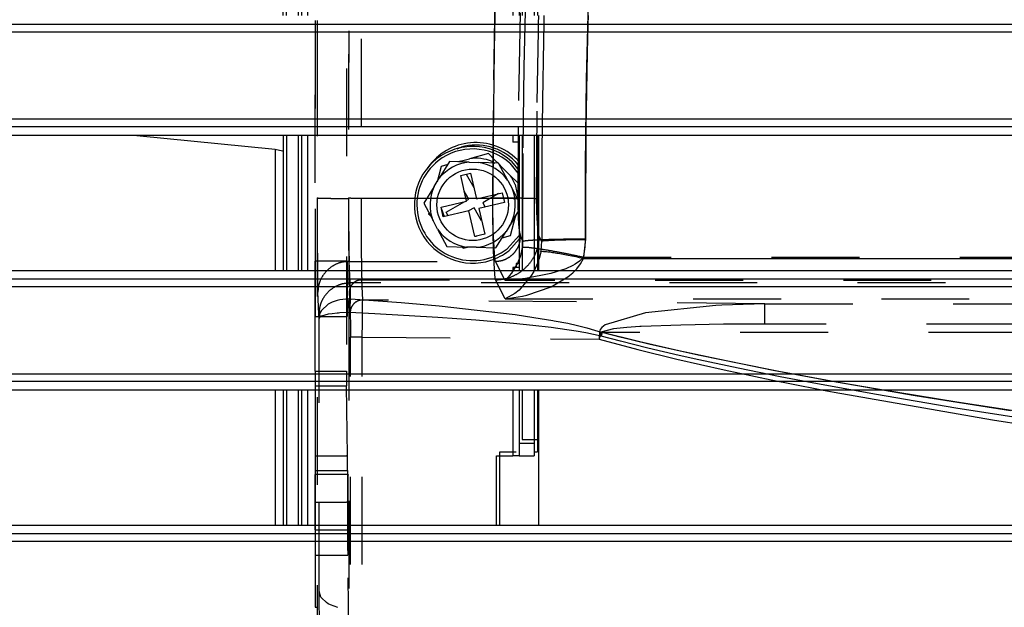
# Model space of a CAD drawing. Units: inches. Extents: x -181 to 239, y 1150 to 1447.
# Drawn here: x 68 to 84, y 1196 to 1205 of the extents above; entities that cross this region are included whole.
import ezdxf

# ---------------------------------------------------------------- set-up
doc = ezdxf.new("R2010")
doc.units = ezdxf.units.IN
doc.linetypes.add('DASHED', pattern=[15, 7, -8])

# ---------------------------------------------------------------- blocks, each defined once
blk = doc.blocks.new('282070A_VASCHETTA_LATERALE_RACCOLTA_CONDENSA_1', base_point=(363.727, 5965.668))
at = {"color": 160, "linetype": 'DASHED'}
for p, q in [((363.727, 6056.693), (363.727, 5979.947)), ((363.875, 6056.693), (363.875, 5979.947)), ((363.727, 5998.762), (363.727, 6037.878)), ((366.226, 6037.878), (366.226, 5998.762)), ((380.377, 6022.996), (380.597, 6031.959)), ((378.102, 6030.132), (377.986, 6024.357)), ((377.954, 6021.982), (378.084, 6028.946)), ((385.358, 6022.023), (385.511, 6028.211)), ((380.051, 6027.32), (379.906, 6018.239)), ((381.527, 6026.445), (381.542, 6027.085)), ((381.958, 6027.085), (381.941, 6026.381)), ((385.468, 6027.085), (385.45, 6026.381)), ((381.421, 6020.175), (381.514, 6025.868)), ((381.514, 6025.868), (381.525, 6026.381)), ((381.525, 6026.381), (381.527, 6026.445)), ((381.941, 6026.381), (381.911, 6025.089)), ((385.45, 6026.381), (385.394, 6024.113)), ((381.911, 6025.089), (381.83, 6020.341)), ((377.986, 6024.357), (377.902, 6017.287)), ((385.394, 6024.113), (385.313, 6019.558)), ((380.296, 6016.541), (380.377, 6022.996)), ((377.881, 6012.518), (377.954, 6021.982)), ((385.27, 6015.186), (385.358, 6022.023)), ((381.368, 6012.482), (381.421, 6020.175)), ((381.83, 6020.341), (381.807, 6018.25)), ((385.313, 6019.558), (385.298, 6018.25)), ((379.906, 6018.239), (379.874, 6012.482)), ((381.807, 6018.25), (381.8, 6017.546)), ((385.298, 6018.25), (385.29, 6017.546)), ((377.902, 6017.287), (377.881, 6012.546)), ((380.28, 6009.092), (380.296, 6016.541)), ((385.261, 6009.278), (385.27, 6015.186)), ((377.881, 6012.518), (366.382, 6012.518)), ((367.381, 6012.546), (377.881, 6012.546)), ((377.89, 6010.837), (377.881, 6012.546)), ((377.89, 6011.205), (377.881, 6012.518)), ((379.874, 6012.482), (379.882, 6011.693)), ((381.376, 6011.69), (381.368, 6012.482)), ((377.896, 6010.775), (377.89, 6011.205)), ((379.882, 6011.693), (379.889, 6011.436)), ((379.889, 6011.436), (379.908, 6010.955)), ((379.908, 6010.955), (379.966, 6010.141)), ((381.383, 6011.435), (381.376, 6011.69)), ((381.402, 6010.951), (381.383, 6011.435)), ((381.429, 6010.513), (381.402, 6010.951)), ((377.901, 6009.94), (377.89, 6010.837)), ((377.915, 6009.976), (377.896, 6010.775)), ((381.461, 6010.137), (381.429, 6010.513)), ((377.941, 6008.294), (377.901, 6009.94)), ((377.974, 6008.619), (377.915, 6009.976)), ((379.966, 6010.141), (380.004, 6009.834)), ((380.004, 6009.834), (380.025, 6009.712)), ((380.025, 6009.712), (380.091, 6009.473)), ((380.091, 6009.473), (380.28, 6009.092)), ((381.499, 6009.833), (381.461, 6010.137)), ((381.519, 6009.71), (381.499, 6009.833)), ((381.527, 6009.683), (381.519, 6009.71)), ((378.012, 6008.104), (377.974, 6008.619)), ((380.107, 6007.978), (380.253, 6008.598)), ((381.527, 6008.963), (381.509, 6008.807)), ((385.261, 6009.278), (385.094, 6007.827)), ((377.974, 6007.477), (377.941, 6008.294)), ((378.032, 6007.903), (378.012, 6008.104)), ((378.044, 6007.808), (378.032, 6007.903)), ((378.098, 6007.504), (378.044, 6007.808)), ((379.938, 6007.519), (380.107, 6007.978)), ((385.094, 6007.827), (384.793, 6007.526)), ((385.094, 6007.827), (427.821, 6007.827)), ((363.727, 6007.52), (363.727, 6003.12)), ((363.727, 6004.478), (363.727, 6007.52)), ((366.278, 6007.52), (363.727, 6007.52)), ((366.271, 6007.353), (366.26, 6006.162)), ((366.278, 6007.52), (366.271, 6007.353)), ((366.286, 6007.353), (366.278, 6007.52)), ((366.292, 6006.876), (366.286, 6007.353)), ((366.436, 6007.504), (378.098, 6007.504)), ((366.521, 6005.785), (366.436, 6007.504)), ((378.012, 6006.806), (377.974, 6007.477)), ((378.852, 6005.984), (378.098, 6007.504)), ((379.399, 6006.564), (379.864, 6007.353)), ((379.864, 6007.353), (379.938, 6007.519)), ((381.463, 6007.41), (381.144, 6006.707)), ((381.527, 6007.599), (381.463, 6007.41)), ((384.254, 6007.18), (383.692, 6006.92)), ((384.444, 6007.287), (384.254, 6007.18)), ((384.793, 6007.526), (384.444, 6007.287)), ((366.296, 6004.478), (366.292, 6006.876)), ((378.032, 6006.546), (378.012, 6006.806)), ((378.044, 6006.423), (378.032, 6006.546)), ((378.098, 6006.026), (378.044, 6006.423)), ((378.852, 6005.984), (379.219, 6006.339)), ((379.219, 6006.339), (379.399, 6006.564)), ((380.912, 6006.315), (379.967, 6005.207)), ((382.502, 6006.531), (380.485, 6006.137)), ((381.144, 6006.707), (380.912, 6006.315)), ((383.692, 6006.92), (382.502, 6006.531)), ((382.517, 6005.47), (383.866, 6006.274)), ((383.866, 6006.274), (384.256, 6006.601)), ((384.256, 6006.601), (384.435, 6006.785)), ((366.26, 6006.162), (366.259, 6005.32)), ((428.953, 6005.785), (366.521, 6005.785)), ((367.514, 6004.423), (367.435, 6006.026)), ((367.435, 6006.026), (378.098, 6006.026)), ((378.852, 6004.507), (378.098, 6006.026)), ((380.236, 6006.105), (378.852, 6005.984)), ((427.822, 6005.984), (378.852, 6005.984)), ((380.485, 6006.137), (380.236, 6006.105)), ((380.581, 6004.798), (382.517, 6005.47)), ((364.021, 6003.323), (363.936, 6005.042)), ((366.259, 6005.32), (366.265, 6003.764)), ((366.435, 6005.042), (366.514, 6003.438)), ((379.642, 6004.947), (378.852, 6004.507)), ((378.852, 6004.507), (380.238, 6004.719)), ((379.967, 6005.207), (379.642, 6004.947)), ((380.238, 6004.719), (380.581, 6004.798)), ((363.727, 6003.12), (363.727, 6004.478)), ((364.769, 6004.101), (364.225, 6003.595)), ((365.063, 6004.25), (364.769, 6004.101)), ((365.476, 6004.392), (365.063, 6004.25)), ((365.579, 6004.418), (365.476, 6004.392)), ((365.693, 6004.444), (365.579, 6004.418)), ((366.394, 6004.523), (365.693, 6004.444)), ((366.286, 6003.288), (366.296, 6004.478)), ((366.532, 6004.523), (370.576, 6004.216)), ((367.493, 6003.589), (367.505, 6004.188)), ((367.505, 6004.188), (367.506, 6004.24)), ((367.506, 6004.24), (367.514, 6004.423)), ((399.561, 6004.127), (367.514, 6004.423)), ((370.576, 6004.216), (373.605, 6003.947)), ((373.605, 6003.947), (379.649, 6003.262)), ((378.852, 6004.507), (427.821, 6004.507)), ((395.655, 6003.982), (390.041, 6003.397)), ((396.138, 6004.009), (395.655, 6003.982)), ((399.561, 6004.127), (396.138, 6004.009)), ((399.561, 6004.127), (429.975, 6004.127)), ((363.727, 6003.12), (366.278, 6003.12)), ((364.076, 6003.269), (364.03, 6002.944)), ((364.131, 6003.422), (364.076, 6003.269)), ((364.132, 6003.085), (364.077, 6003.04)), ((364.208, 6003.569), (364.131, 6003.422)), ((364.21, 6003.129), (364.132, 6003.085)), ((364.225, 6003.595), (364.208, 6003.569)), ((364.22, 6003.134), (364.21, 6003.129)), ((364.762, 6003.287), (364.22, 6003.134)), ((365.069, 6003.335), (364.762, 6003.287)), ((365.48, 6003.38), (365.069, 6003.335)), ((365.573, 6003.387), (365.48, 6003.38)), ((365.7, 6003.396), (365.573, 6003.387)), ((366.399, 6003.425), (365.7, 6003.396)), ((366.265, 6003.764), (366.271, 6003.288)), ((366.271, 6003.288), (366.278, 6003.12)), ((366.278, 6003.12), (366.286, 6003.288)), ((366.399, 6003.425), (366.399, 5975.688)), ((368.468, 6003.322), (366.454, 6003.424)), ((366.514, 6003.438), (366.519, 6003.282)), ((366.519, 6003.282), (366.526, 6002.47)), ((367.483, 6002.616), (367.493, 6003.589)), ((373.5, 6003.023), (368.468, 6003.322)), ((379.649, 6003.262), (381.154, 6003.043)), ((390.041, 6003.397), (386.831, 6002.444)), ((364.077, 6003.04), (364.03, 6002.944)), ((364.03, 5981.232), (364.03, 6002.944)), ((366.526, 6002.47), (366.529, 6001.468)), ((367.476, 6001.468), (367.483, 6002.616)), ((376.517, 6002.805), (373.5, 6003.023)), ((379.53, 6002.545), (376.517, 6002.805)), ((381.08, 6002.388), (379.53, 6002.545)), ((382.538, 6002.22), (381.08, 6002.388)), ((381.154, 6003.043), (382.655, 6002.795)), ((382.655, 6002.795), (382.763, 6002.776)), ((382.763, 6002.776), (383.85, 6002.566)), ((383.85, 6002.566), (384.642, 6002.393)), ((384.642, 6002.393), (385.38, 6002.209)), ((386.831, 6002.444), (386.576, 6002.243)), ((389.609, 6002.303), (388.548, 6002.233)), ((389.705, 6002.308), (389.609, 6002.303)), ((392.873, 6002.43), (389.705, 6002.308)), ((396.275, 6002.49), (392.873, 6002.43)), ((399.561, 6002.507), (396.275, 6002.49)), ((434.436, 6002.507), (399.561, 6002.507)), ((383.778, 6002.053), (382.538, 6002.22)), ((384.534, 6001.938), (383.778, 6002.053)), ((385.298, 6001.805), (384.534, 6001.938)), ((386.511, 6001.539), (385.298, 6001.805)), ((385.38, 6002.209), (386.589, 6001.829)), ((386.406, 6001.979), (386.386, 6001.876)), ((386.386, 6001.876), (386.483, 6001.862)), ((386.448, 6002.076), (386.406, 6001.979)), ((386.576, 6002.243), (386.448, 6002.076)), ((387.489, 6002.13), (386.483, 6001.862)), ((389.585, 6001.09), (386.483, 6001.862)), ((388.063, 6001.135), (386.511, 6001.539)), ((388.142, 6001.437), (386.589, 6001.829)), ((434.604, 6001.829), (386.589, 6001.829)), ((388.548, 6002.233), (387.489, 6002.13)), ((367.476, 6001.468), (366.529, 6001.468)), ((366.529, 5968.335), (366.529, 6001.468)), ((367.476, 6001.468), (386.351, 6001.293)), ((367.477, 5968.335), (367.476, 6001.468)), ((386.351, 6001.293), (389.427, 6000.482)), ((390.229, 6000.598), (388.063, 6001.135)), ((390.302, 6000.918), (388.142, 6001.437)), ((392.701, 6000.371), (389.585, 6001.09)), ((392.821, 6000.345), (390.302, 6000.918)), ((389.427, 6000.482), (392.544, 5999.721)), ((392.742, 6000.009), (390.229, 6000.598)), ((395.827, 5999.697), (392.701, 6000.371)), ((394.307, 5999.658), (392.742, 6000.009)), ((394.386, 6000.005), (392.821, 6000.345)), ((397.522, 5999.353), (394.386, 6000.005)), ((392.544, 5999.721), (396.305, 5998.866)), ((397.443, 5998.986), (394.307, 5999.658)), ((400.215, 5998.814), (395.827, 5999.697)), ((400.665, 5998.735), (397.522, 5999.353)), ((363.727, 5998.762), (363.727, 5997.597)), ((363.727, 5998.762), (366.226, 5998.762)), ((366.226, 5998.762), (366.231, 5997.597)), ((396.305, 5998.866), (400.056, 5998.072)), ((400.778, 5998.312), (397.443, 5998.986)), ((405.245, 5997.878), (400.215, 5998.814)), ((405.425, 5997.857), (400.665, 5998.735)), ((363.727, 5997.597), (363.727, 5992.003)), ((363.727, 5997.597), (366.226, 5997.596)), ((366.226, 5997.596), (366.231, 5997.597)), ((366.291, 5992.003), (366.231, 5997.597)), ((400.056, 5998.072), (403.832, 5997.32)), ((403.752, 5997.741), (400.778, 5998.312)), ((408.466, 5996.885), (403.752, 5997.741)), ((408.93, 5997.246), (405.245, 5997.878)), ((408.545, 5997.314), (405.425, 5997.857)), ((403.832, 5997.32), (404.221, 5997.246)), ((414.788, 5995.817), (408.466, 5996.885)), ((414.867, 5996.278), (408.545, 5997.314)), ((421.199, 5995.314), (414.867, 5996.278)), ((421.121, 5994.824), (414.788, 5995.817)), ((363.727, 5992.003), (366.226, 5992.003)), ((363.727, 5992.003), (363.727, 5990.838)), ((366.291, 5992.003), (366.226, 5992.003)), ((366.296, 5990.838), (366.291, 5992.003)), ((363.727, 5990.838), (363.727, 5988.32)), ((363.727, 5990.838), (366.226, 5990.837)), ((366.226, 5990.837), (366.296, 5990.838)), ((366.296, 5990.838), (366.296, 5988.32)), ((363.727, 5990.52), (363.727, 5989.162)), ((363.727, 5986.12), (363.727, 5990.52)), ((366.339, 5990.52), (363.727, 5990.52)), ((366.332, 5990.353), (366.321, 5989.162)), ((366.339, 5990.52), (366.332, 5990.353)), ((366.347, 5990.353), (366.339, 5990.52)), ((366.353, 5989.876), (366.347, 5990.353)), ((366.357, 5987.478), (366.353, 5989.876)), ((363.727, 5989.162), (363.727, 5986.12)), ((366.321, 5989.162), (366.326, 5986.764)), ((363.727, 5988.32), (363.727, 5984.096)), ((363.727, 5988.32), (366.226, 5988.32)), ((366.296, 5988.32), (366.226, 5988.32)), ((366.296, 5988.32), (366.308, 5984.798)), ((366.347, 5986.287), (366.357, 5987.478)), ((366.326, 5986.764), (366.332, 5986.287)), ((363.727, 5986.12), (366.339, 5986.12)), ((366.332, 5986.287), (366.339, 5986.12)), ((366.339, 5986.12), (366.347, 5986.287)), ((366.308, 5984.798), (366.316, 5984.096)), ((363.727, 5984.096), (366.316, 5984.096)), ((363.727, 5984.096), (363.727, 5979.947)), ((366.439, 5975.281), (366.316, 5984.096)), ((364.114, 5975.625), (364.03, 5981.232)), ((364.178, 5980.755), (364.03, 5981.232)), ((364.219, 5980.694), (364.178, 5980.755)), ((364.627, 5980.308), (364.219, 5980.694)), ((363.727, 5979.947), (363.875, 5979.947)), ((363.875, 5979.947), (363.94, 5975.284)), ((364.762, 5980.224), (364.627, 5980.308)), ((364.951, 5980.126), (364.762, 5980.224)), ((365.515, 5979.926), (364.951, 5980.126))]:
    blk.add_line(p, q, dxfattribs=at)
at = {"color": 124, "linetype": 'Continuous'}
for p, q in [((381.8, 6017.546), (381.795, 6017.144)), ((385.29, 6017.546), (385.282, 6016.805)), ((381.795, 6017.144), (381.774, 6009.092)), ((385.282, 6016.805), (385.258, 6012.182)), ((385.258, 6012.182), (385.261, 6009.222)), ((381.585, 6009.473), (381.527, 6009.683)), ((381.585, 6009.473), (381.527, 6008.963)), ((381.774, 6009.092), (381.585, 6009.473)), ((381.598, 6007.821), (381.564, 6007.706)), ((381.705, 6008.271), (381.598, 6007.821)), ((381.843, 6008.28), (381.705, 6008.271)), ((381.564, 6007.706), (381.527, 6007.599)), ((384.563, 6006.916), (384.859, 6007.302)), ((384.859, 6007.302), (385.094, 6007.731)), ((385.094, 6007.731), (427.821, 6007.731)), ((384.435, 6006.785), (384.563, 6006.916)), ((404.221, 5997.246), (405.088, 5997.08)), ((405.088, 5997.08), (417.708, 5994.871)), ((411.548, 5996.796), (408.93, 5997.246)), ((419.13, 5995.601), (411.548, 5996.796)), ((417.708, 5994.871), (424.034, 5993.879))]:
    blk.add_line(p, q, dxfattribs=at)
at = {"color": 160, "linetype": 'DASHED'}
for points in [[(366.525, 6055.877), (366.483, 6049.613), (366.448, 6042.842), (366.42, 6035.655), (366.399, 6028.146), (366.386, 6020.415), (366.381, 6012.564)], [(366.532, 6055.008), (366.488, 6048.906), (366.452, 6042.284), (366.423, 6035.235), (366.401, 6027.856), (366.387, 6020.249), (366.382, 6012.518)], [(367.524, 6055.227), (367.483, 6049.054), (367.448, 6042.382), (367.42, 6035.3), (367.399, 6027.9), (367.386, 6020.282), (367.381, 6012.546)], [(364.016, 6054.491), (363.977, 6048.356), (363.944, 6041.769), (363.918, 6034.809), (363.899, 6027.562), (363.887, 6020.117), (363.882, 6012.564)], [(363.882, 6012.564), (363.898, 6012.559), (363.941, 6012.554), (364.01, 6012.55), (364.104, 6012.546), (364.224, 6012.541), (364.368, 6012.537), (364.532, 6012.534), (364.717, 6012.53), (364.919, 6012.527), (365.138, 6012.525), (365.532, 6012.521), (365.95, 6012.519), (366.382, 6012.518)], [(363.882, 6012.564), (363.883, 6011.243), (363.886, 6009.959), (363.891, 6008.752), (363.897, 6007.659), (363.905, 6006.715), (363.915, 6005.95), (363.925, 6005.386), (363.936, 6005.042)], [(366.381, 6012.564), (366.382, 6011.243), (366.384, 6009.959), (366.389, 6008.752), (366.396, 6007.659), (366.404, 6006.715), (366.413, 6005.95), (366.424, 6005.386), (366.435, 6005.042)], [(366.381, 6012.564), (366.387, 6012.562), (366.404, 6012.56), (366.432, 6012.558), (366.47, 6012.557), (366.518, 6012.555), (366.575, 6012.553), (366.641, 6012.552), (366.715, 6012.55), (366.796, 6012.549), (366.883, 6012.548), (367.041, 6012.547), (367.208, 6012.546), (367.381, 6012.546)], [(366.382, 6012.518), (366.384, 6011.348), (366.389, 6010.238), (366.397, 6009.249), (366.408, 6008.435), (366.421, 6007.843), (366.436, 6007.504)], [(367.381, 6012.546), (367.382, 6011.401), (367.384, 6010.288), (367.389, 6009.242), (367.396, 6008.295), (367.404, 6007.477), (367.413, 6006.813), (367.424, 6006.325), (367.435, 6006.026)], [(381.368, 6012.482), (381.271, 6012.493), (381.082, 6012.503), (380.806, 6012.512), (380.246, 6012.525), (379.543, 6012.535), (378.738, 6012.542), (377.881, 6012.546)], [(379.874, 6012.482), (379.818, 6012.488), (379.71, 6012.494), (379.552, 6012.499), (379.233, 6012.507), (378.831, 6012.513), (378.371, 6012.517), (377.881, 6012.518)], [(378.098, 6007.504), (378.609, 6007.577), (379.086, 6007.777), (379.497, 6008.091), (379.814, 6008.497), (380.016, 6008.968), (380.091, 6009.473)], [(378.098, 6006.026), (378.883, 6006.126), (379.627, 6006.398), (380.293, 6006.827), (380.846, 6007.392), (381.258, 6008.063), (381.509, 6008.807)], [(380.253, 6008.598), (380.279, 6008.844), (380.28, 6009.092)], [(385.094, 6007.827), (383.937, 6008.067), (382.846, 6008.276), (381.883, 6008.442), (381.102, 6008.554), (380.549, 6008.607), (380.253, 6008.598)], [(385.261, 6009.278), (384.339, 6009.271), (383.449, 6009.259), (382.62, 6009.241), (381.883, 6009.218), (381.261, 6009.19), (380.776, 6009.16), (380.446, 6009.126), (380.28, 6009.092)], [(366.436, 6007.504), (365.79, 6007.419), (365.187, 6007.173), (364.67, 6006.781), (364.272, 6006.272), (364.022, 6005.678), (363.936, 6005.042)], [(366.521, 6005.785), (365.875, 6005.7), (365.272, 6005.454), (364.755, 6005.062), (364.357, 6004.553), (364.107, 6003.959), (364.021, 6003.323)], [(367.435, 6006.026), (367.176, 6005.992), (366.935, 6005.894), (366.728, 6005.737), (366.57, 6005.534), (366.469, 6005.296), (366.435, 6005.042)], [(366.532, 6004.523), (366.53, 6004.972), (366.527, 6005.337), (366.524, 6005.61), (366.521, 6005.785)], [(366.394, 6004.523), (366.39, 6004.292), (366.389, 6004.024), (366.392, 6003.731), (366.399, 6003.425)], [(366.532, 6004.523), (366.463, 6004.524), (366.394, 6004.523)], [(366.532, 6004.523), (366.51, 6004.292), (366.489, 6004.024), (366.47, 6003.731), (366.454, 6003.424)], [(367.514, 6004.423), (367.256, 6004.389), (367.015, 6004.291), (366.808, 6004.134), (366.649, 6003.93), (366.549, 6003.693), (366.514, 6003.438)], [(399.561, 6002.507), (399.561, 6002.897), (399.561, 6003.257), (399.561, 6003.572), (399.561, 6003.829), (399.561, 6004.016), (399.561, 6004.127)], [(364.03, 6002.944), (364.026, 6003.182), (364.021, 6003.323)], [(366.454, 6003.424), (366.426, 6003.425), (366.399, 6003.425)], [(386.386, 6001.876), (386.367, 6001.586), (386.351, 6001.293)], [(386.483, 6001.862), (386.417, 6001.579), (386.351, 6001.293)], [(386.589, 6001.829), (386.55, 6001.685), (386.511, 6001.539)]]:
    blk.add_spline(points, degree=3, dxfattribs=at)
at = {"color": 124, "linetype": 'Continuous'}
for points in [[(381.705, 6008.271), (381.761, 6008.679), (381.774, 6009.092)], [(382.896, 6009.18), (382.461, 6009.161), (382.122, 6009.139), (381.89, 6009.116), (381.774, 6009.092)], [(385.261, 6009.222), (384.615, 6009.218), (383.992, 6009.209), (383.412, 6009.196), (382.896, 6009.18)], [(385.094, 6007.731), (385.22, 6008.472), (385.261, 6009.222)], [(382.085, 6008.265), (381.951, 6008.276), (381.843, 6008.28)], [(385.094, 6007.731), (384.484, 6007.86), (383.894, 6007.976), (383.342, 6008.078), (382.846, 6008.162), (382.423, 6008.225), (382.085, 6008.265)]]:
    blk.add_spline(points, degree=3, dxfattribs=at)
blk = doc.blocks.new('GRUPPO_VASCHETTE__51', base_point=(-453.468, 5965.668))
blk.add_blockref('282070A_VASCHETTA_LATERALE_RACCOLTA_CONDENSA_1', (363.727, 5965.668))
blk = doc.blocks.new('Aletta__55', base_point=(-516.473, 5977.3))
at = {"color": 7, "linetype": 'Continuous'}
blk.add_line((-341.628, 5986.485), (536.527, 5986.485), dxfattribs=at)
blk = doc.blocks.new('Aletta_1_1__56', base_point=(-516.473, 6017.9))
at = {"color": 7, "linetype": 'Continuous'}
for p, q in [((-341.628, 6018.85), (535.527, 6018.85)), ((-341.628, 6018.25), (535.527, 6018.25))]:
    blk.add_line(p, q, dxfattribs=at)
blk = doc.blocks.new('Aletta_1__57', base_point=(-516.473, 5997.6))
at = {"color": 7, "linetype": 'Continuous'}
for p, q in [((-341.628, 6006.785), (536.527, 6006.785)), ((-341.628, 5998.55), (535.527, 5998.55)), ((-341.628, 5997.95), (535.527, 5997.95))]:
    blk.add_line(p, q, dxfattribs=at)
blk = doc.blocks.new('staffetta-Casagrande_2__59', base_point=(361.431, 5968.31))
at = {"color": 7, "linetype": 'Continuous'}
for p, q in [((361.431, 6055.32), (361.431, 6056.32)), ((362.631, 6056.32), (361.431, 6056.32)), ((362.631, 6055.32), (362.631, 6056.32)), ((364.431, 6053.81), (366.931, 6056.31)), ((375.931, 6056.31), (366.931, 6056.31)), ((375.931, 6056.31), (378.431, 6053.81)), ((361.431, 6047.385), (361.431, 6055.32)), ((362.631, 6055.32), (362.631, 6047.385)), ((364.431, 6053.81), (364.431, 6053.753)), ((364.431, 6053.753), (364.431, 6047.385)), ((378.431, 6047.385), (378.431, 6053.81)), ((361.431, 6027.085), (361.431, 6037.846)), ((362.631, 6037.846), (362.631, 6027.085)), ((378.431, 6037.846), (378.431, 6032.32)), ((379.731, 6032.32), (378.431, 6032.32)), ((380.231, 6032.32), (379.731, 6032.32)), ((381.431, 6032.32), (380.231, 6032.32)), ((380.231, 6031.32), (380.231, 6032.32)), ((381.431, 6031.32), (381.431, 6032.32)), ((380.231, 6031.32), (380.231, 6027.085)), ((381.431, 6031.32), (381.431, 6027.085)), ((361.431, 6017.546), (361.431, 6006.785)), ((362.631, 6017.546), (362.631, 6006.785)), ((380.231, 6017.546), (380.231, 6006.785)), ((381.431, 6017.546), (381.431, 6006.785)), ((379.922, 6007.32), (379.731, 6007.32)), ((379.979, 6007.32), (379.922, 6007.32)), ((361.431, 5997.246), (361.431, 5986.485)), ((362.631, 5997.246), (362.631, 5986.485)), ((380.231, 5997.246), (380.231, 5993.32)), ((381.431, 5997.246), (381.431, 5993.32)), ((381.431, 5993.32), (381.431, 5992.32)), ((378.431, 5992.32), (379.731, 5992.32)), ((378.431, 5992.011), (378.431, 5992.32)), ((381.179, 5992.32), (381.431, 5992.32)), ((378.431, 5986.485), (378.431, 5992.011)), ((361.431, 5976.946), (361.431, 5969.32)), ((362.631, 5976.946), (362.631, 5969.32)), ((364.431, 5976.946), (364.431, 5970.81)), ((378.431, 5976.946), (378.431, 5970.81)), ((366.931, 5968.31), (364.431, 5970.81)), ((378.179, 5970.558), (375.931, 5968.31)), ((378.431, 5970.81), (378.179, 5970.558)), ((362.631, 5968.32), (362.631, 5969.32)), ((362.631, 5968.32), (362.379, 5968.32)), ((366.931, 5968.31), (375.931, 5968.31))]:
    blk.add_line(p, q, dxfattribs=at)
at = {"color": 124, "linetype": 'Continuous'}
for p, q in [((362.379, 6055.32), (361.431, 6055.32)), ((362.631, 6055.32), (362.379, 6055.32)), ((363.131, 6027.085), (363.131, 6037.846)), ((379.731, 6032.32), (379.731, 6032.011)), ((381.179, 6031.32), (380.231, 6031.32)), ((381.431, 6031.32), (381.179, 6031.32)), ((363.131, 6006.785), (363.131, 6017.546)), ((379.731, 6007.32), (379.731, 6007.011)), ((363.131, 5986.485), (363.131, 5997.246)), ((380.231, 5993.32), (381.179, 5993.32)), ((381.179, 5993.32), (381.431, 5993.32)), ((362.379, 5969.32), (361.431, 5969.32)), ((362.631, 5969.32), (362.379, 5969.32))]:
    blk.add_line(p, q, dxfattribs=at)
blk = doc.blocks.new('213965A-griglia__61', base_point=(-516.473, 5967.235))
for name, p in [('staffetta-Casagrande_2__59', (361.431, 5968.31)), ('Aletta_1_1__56', (-516.473, 6017.9)), ('Aletta_1__57', (-516.473, 5997.6)), ('Aletta__55', (-516.473, 5977.3))]:
    blk.add_blockref(name, p)
blk = doc.blocks.new('vite_4_2x9_5_1_2_1_2_2_1_1_1_1_1_1_1_1_1', base_point=(372.634, 6008.551))
at = {"color": 124, "linetype": 'Continuous'}
for p, q in [((375.032, 6016.459), (375.367, 6016.616)), ((379.668, 6015.472), (379.979, 6015.03))]:
    blk.add_line(p, q, dxfattribs=at)
at = {"color": 7, "linetype": 'Continuous'}
for p, q in [((375.27, 6015.479), (376.024, 6015.682)), ((377.529, 6016.089), (376.024, 6015.682)), ((378.066, 6015.554), (377.529, 6016.089)), ((372.634, 6014.809), (372.713, 6014.98)), ((373.764, 6015.072), (373.569, 6014.341)), ((374.29, 6015.214), (373.764, 6015.072)), ((375.214, 6015.464), (375.085, 6015.429)), ((375.172, 6015.426), (375.22, 6015.459)), ((375.27, 6015.479), (375.214, 6015.464)), ((375.22, 6015.459), (375.27, 6015.479)), ((377.822, 6015.463), (378.046, 6015.332)), ((378.297, 6015.324), (378.066, 6015.554)), ((378.634, 6014.988), (378.376, 6015.246)), ((378.458, 6015.091), (378.634, 6014.988)), ((378.634, 6014.988), (379.187, 6014.437)), ((379.809, 6015.614), (379.979, 6015.372)), ((373.569, 6014.341), (373.437, 6013.842)), ((375.751, 6014.456), (376.361, 6013.403)), ((379.914, 6013.713), (379.187, 6014.437)), ((379.666, 6013.627), (379.921, 6012.355)), ((379.979, 6013.648), (379.914, 6013.713)), ((375.98, 6012.465), (375.609, 6013.105)), ((378.324, 6012.9), (377.074, 6012.174)), ((373.771, 6011.74), (374, 6011.069)), ((374.164, 6011.412), (375.656, 6012.277)), ((375.785, 6012.352), (375.98, 6012.465)), ((376.382, 6011.773), (375.954, 6011.525)), ((376.984, 6010.734), (376.382, 6011.773)), ((377.074, 6012.174), (377.272, 6011.833)), ((372.782, 6011.38), (372.762, 6011.303)), ((372.762, 6011.303), (372.894, 6011.172)), ((374.319, 6011.144), (374.164, 6011.412)), ((379.671, 6011.025), (379.191, 6010.303)), ((379.29, 6009.567), (379.691, 6011.074)), ((379.706, 6011.132), (379.691, 6011.074)), ((376.444, 6009.524), (376.582, 6009.515)), ((378.621, 6009.387), (379.29, 6009.567)), ((375.415, 6008.66), (375.525, 6008.551)), ((375.525, 6008.551), (375.872, 6008.645))]:
    blk.add_line(p, q, dxfattribs=at)
for centre, radius, start, end in [((376.527, 6012.32), 4.65, 45.10649, 145.10675), ((376.527, 6012.32), 3.4, 67.60694, 98.51039), ((376.527, 6012.32), 3.4, 22.60374, 38.50801), ((376.527, 6012.321), 3.4, 337.58794, 338.4927)]:
    blk.add_arc(centre, radius, start, end, dxfattribs=at)
at = {"color": 124, "linetype": 'Continuous'}
blk.add_arc((376.527, 6012.32), 4.45, 45.10707, 105.10477, dxfattribs=at)
blk = doc.blocks.new('Assieme-Griglia-lamiera-Casagrande2__62', base_point=(-516.473, 5967.235))
for name, p in [('213965A-griglia__61', (-516.473, 5967.235)), ('vite_4_2x9_5_1_2_1_2_2_1_1_1_1_1_1_1_1_1', (372.634, 6008.551))]:
    blk.add_blockref(name, p)
blk = doc.blocks.new('vite_4_2x9_5_1_2_1_2_2_1_1_1_1_1_1_1', base_point=(371.625, 6007.361))
at = {"color": 7, "linetype": 'Continuous'}
for p, q in [((374.436, 6015.45), (373.613, 6014.126)), ((375.995, 6015.399), (374.436, 6015.45)), ((375.995, 6015.399), (376.776, 6015.374)), ((378.334, 6015.323), (376.776, 6015.374)), ((379.07, 6013.948), (378.334, 6015.323)), ((379.379, 6015.474), (379.979, 6014.709)), ((373.201, 6013.463), (373.613, 6014.126)), ((375.318, 6014.355), (376.097, 6014.536)), ((375.795, 6012.31), (375.318, 6014.355)), ((376.097, 6014.536), (376.574, 6012.491)), ((373.201, 6013.463), (372.377, 6012.138)), ((379.07, 6013.948), (379.438, 6013.259)), ((376.574, 6012.491), (378.619, 6012.968)), ((378.619, 6012.968), (378.801, 6012.189)), ((379.921, 6012.355), (379.438, 6013.259)), ((372.377, 6012.138), (373.113, 6010.763)), ((373.75, 6011.833), (375.795, 6012.31)), ((373.931, 6011.053), (373.75, 6011.833)), ((378.801, 6012.189), (376.756, 6011.712)), ((379.979, 6012.247), (379.921, 6012.355)), ((375.977, 6011.531), (373.931, 6011.053)), ((376.454, 6009.485), (375.977, 6011.531)), ((376.756, 6011.712), (377.233, 6009.667)), ((379.35, 6010.559), (379.773, 6011.24)), ((379.773, 6011.24), (379.979, 6011.571)), ((373.481, 6010.074), (373.113, 6010.763)), ((379.35, 6010.559), (378.937, 6009.896)), ((373.481, 6010.074), (374.216, 6008.699)), ((377.233, 6009.667), (376.454, 6009.485)), ((378.114, 6008.572), (378.937, 6009.896)), ((374.216, 6008.699), (375.775, 6008.648)), ((376.555, 6008.622), (375.775, 6008.648)), ((376.555, 6008.622), (378.114, 6008.572)), ((379.979, 6009.282), (379.146, 6008.353))]:
    blk.add_line(p, q, dxfattribs=at)
at = {"color": 124, "linetype": 'Continuous'}
for p, q in [((379.245, 6015.325), (379.979, 6014.39)), ((379.979, 6009.577), (379.023, 6008.511))]:
    blk.add_line(p, q, dxfattribs=at)
at = {"color": 7, "linetype": 'Continuous'}
blk.add_circle((376.275, 6012.011), 2.85, dxfattribs=at)
for radius, start, end in [(4.65, 48.13076, 288.13144), (3.4, 94.72579, 141.53508), (3.4, 34.72579, 81.53508), (3.4, 154.72579, 201.53508), (3.4, 334.72579, 21.53508), (3.4, 214.72579, 261.53508), (3.4, 274.72579, 321.53508), (4.65, 288.13256, 308.13149)]:
    blk.add_arc((376.275, 6012.011), radius, start, end, dxfattribs=at)
at = {"color": 124, "linetype": 'Continuous'}
for start, end in [(48.13037, 128.13051), (128.13055, 308.13055)]:
    blk.add_arc((376.275, 6012.011), 4.45, start, end, dxfattribs=at)
blk = doc.blocks.new('Aletta_1_1_1__63', base_point=(-516.725, 5976.596))
at = {"color": 7, "linetype": 'Continuous'}
for p, q in [((535.275, 5985.781), (-341.628, 5985.781)), ((535.275, 5985.181), (-341.628, 5985.181))]:
    blk.add_line(p, q, dxfattribs=at)
blk = doc.blocks.new('Aletta_1__64', base_point=(-516.725, 6017.196))
at = {"color": 7, "linetype": 'Continuous'}
for p, q in [((535.275, 6026.381), (-341.628, 6026.381)), ((535.275, 6025.781), (-341.628, 6025.781)), ((536.275, 6017.546), (-341.628, 6017.546))]:
    blk.add_line(p, q, dxfattribs=at)
blk = doc.blocks.new('Aletta_1_1__65', base_point=(-516.725, 5996.896))
at = {"color": 7, "linetype": 'Continuous'}
for p, q in [((535.275, 6006.081), (-341.628, 6006.081)), ((535.275, 6005.481), (-341.628, 6005.481)), ((536.275, 5997.246), (-341.628, 5997.246))]:
    blk.add_line(p, q, dxfattribs=at)
blk = doc.blocks.new('staffetta-Casagrande_2_1__68', base_point=(361.179, 5968.001))
at = {"color": 7, "linetype": 'Continuous'}
for p, q in [((361.431, 6056.011), (361.179, 6056.011)), ((361.179, 6055.011), (361.179, 6056.011)), ((364.431, 6053.753), (366.679, 6056.001)), ((375.679, 6056.001), (366.679, 6056.001)), ((375.679, 6056.001), (378.179, 6053.501)), ((361.179, 6047.385), (361.179, 6055.011)), ((362.379, 6055.011), (362.379, 6047.385)), ((364.179, 6053.501), (364.431, 6053.753)), ((364.179, 6053.501), (364.179, 6047.385)), ((378.179, 6047.385), (378.179, 6053.501)), ((361.179, 6027.085), (361.179, 6037.846)), ((362.379, 6037.846), (362.379, 6027.085)), ((378.179, 6037.846), (378.179, 6032.011)), ((379.479, 6032.011), (378.179, 6032.011)), ((379.979, 6032.011), (379.479, 6032.011)), ((380.231, 6032.011), (379.979, 6032.011)), ((379.979, 6031.011), (379.979, 6032.011)), ((379.979, 6031.011), (379.979, 6027.085)), ((381.179, 6031.011), (381.179, 6027.085)), ((361.179, 6017.546), (361.179, 6006.785)), ((362.379, 6017.546), (362.379, 6006.785)), ((379.979, 6017.546), (379.979, 6006.785)), ((381.179, 6017.546), (381.179, 6006.785)), ((379.979, 6017.011), (379.479, 6017.011)), ((379.979, 6007.011), (379.479, 6007.011)), ((361.179, 5997.246), (361.179, 5986.485)), ((362.379, 5997.246), (362.379, 5986.485)), ((379.979, 5997.246), (379.979, 5993.011)), ((381.179, 5997.246), (381.179, 5993.011)), ((379.979, 5993.011), (379.979, 5992.011)), ((381.179, 5993.011), (381.179, 5992.011)), ((378.179, 5992.011), (378.431, 5992.011)), ((378.179, 5986.485), (378.179, 5992.011)), ((378.431, 5992.011), (379.479, 5992.011)), ((379.979, 5992.011), (379.479, 5992.011)), ((379.979, 5992.011), (381.179, 5992.011)), ((361.179, 5976.946), (361.179, 5969.011)), ((362.379, 5976.946), (362.379, 5969.011)), ((364.179, 5976.946), (364.179, 5970.501)), ((378.179, 5976.946), (378.179, 5970.558)), ((366.679, 5968.001), (364.179, 5970.501)), ((378.179, 5970.501), (375.679, 5968.001)), ((378.179, 5970.558), (378.179, 5970.501)), ((361.179, 5968.011), (361.179, 5969.011)), ((362.379, 5968.011), (362.379, 5969.011)), ((362.379, 5968.011), (361.179, 5968.011)), ((366.679, 5968.001), (375.679, 5968.001))]:
    blk.add_line(p, q, dxfattribs=at)
at = {"color": 124, "linetype": 'Continuous'}
for p, q in [((361.431, 6055.011), (361.179, 6055.011)), ((362.379, 6055.011), (361.431, 6055.011)), ((379.479, 6032.011), (379.479, 6027.085)), ((380.231, 6031.011), (379.979, 6031.011)), ((381.179, 6031.011), (380.231, 6031.011)), ((379.479, 6017.546), (379.479, 6017.011)), ((379.479, 6007.011), (379.479, 6006.785)), ((379.479, 5997.246), (379.479, 5992.32)), ((379.979, 5993.011), (380.231, 5993.011)), ((380.231, 5993.011), (381.179, 5993.011)), ((379.479, 5992.32), (379.479, 5992.011)), ((361.431, 5969.011), (361.179, 5969.011)), ((362.379, 5969.011), (361.431, 5969.011))]:
    blk.add_line(p, q, dxfattribs=at)
blk = doc.blocks.new('213965A-griglia__70', base_point=(-516.725, 5967.096))
for name, p in [('staffetta-Casagrande_2_1__68', (361.179, 5968.001)), ('Aletta_1__64', (-516.725, 6017.196)), ('Aletta_1_1__65', (-516.725, 5996.896)), ('Aletta_1_1_1__63', (-516.725, 5976.596))]:
    blk.add_blockref(name, p)
blk = doc.blocks.new('Assieme-Griglia-lamiera-Casagrande-lato-muro__71', base_point=(-516.725, 5967.096))
for name, p in [('213965A-griglia__70', (-516.725, 5967.096)), ('vite_4_2x9_5_1_2_1_2_2_1_1_1_1_1_1_1', (371.625, 6007.361))]:
    blk.add_blockref(name, p)
blk = doc.blocks.new('Gruppo-Estetiche__75', base_point=(-569.624, 5923.886))
for name, p in [('Assieme-Griglia-lamiera-Casagrande2__62', (-516.473, 5967.235)), ('Assieme-Griglia-lamiera-Casagrande-lato-muro__71', (-516.725, 5967.096))]:
    blk.add_blockref(name, p)
blk = doc.blocks.new('213033A_STAFFA_DX_SUPPORTO_BATTERIA', base_point=(302.527, 5966.556))
at = {"color": 7, "linetype": 'Continuous'}
for p, q in [((349.5, 6017.546), (360.527, 6016.44)), ((360.527, 6016.44), (361.107, 6016.314)), ((361.107, 6016.314), (361.179, 6016.284)), ((360.427, 5966.608), (360.427, 5976.946)), ((314.941, 5972.932), (314.527, 5972.86)), ((315.175, 5970.042), (314.527, 5970.064)), ((315.527, 5970.001), (315.175, 5970.042)), ((314.527, 5969.057), (315.175, 5969.079)), ((314.853, 5969.068), (314.527, 5969.079)), ((315.175, 5969.079), (315.527, 5969.12)), ((302.527, 5967.966), (302.527, 5967.505)), ((315.527, 5967.969), (314.527, 5967.969)), ((315.527, 5966.608), (315.527, 5967.969)), ((315.527, 5966.984), (305.527, 5966.984)), ((315.527, 5966.556), (315.527, 5966.608)), ((315.527, 5966.608), (315.587, 5966.556)), ((360.367, 5966.556), (360.427, 5966.608)), ((360.427, 5966.556), (360.427, 5966.608))]:
    blk.add_line(p, q, dxfattribs=at)
at = {"color": 124, "linetype": 'Continuous'}
for p, q in [((360.527, 6016.44), (360.527, 6006.785)), ((360.527, 5997.246), (360.527, 5986.485)), ((305.527, 5967.966), (305.527, 5966.984))]:
    blk.add_line(p, q, dxfattribs=at)
at = {"color": 7, "linetype": 'Continuous'}
for points in [[(314.941, 5972.932), (315.19, 5972.984), (315.375, 5973.044), (315.488, 5973.109), (315.527, 5973.177)], [(302.527, 5967.505), (302.629, 5967.37), (302.929, 5967.245), (303.406, 5967.137), (304.027, 5967.054), (304.75, 5967.002), (305.527, 5966.984)]]:
    blk.add_spline(points, degree=3, dxfattribs=at)
blk = doc.blocks.new('212890F_SPALLA_DX_TELAIO_SL-SLI__82', base_point=(354.527, 5966.556))
at = {"color": 7, "linetype": 'Continuous'}
for p, q in [((381.527, 6017.546), (381.527, 6006.785)), ((381.527, 5997.246), (381.527, 5986.485))]:
    blk.add_line(p, q, dxfattribs=at)
blk = doc.blocks.new('GRUPPO_TELAIO__89', base_point=(-398.496, 5966.556))
for name, p in [('212890F_SPALLA_DX_TELAIO_SL-SLI__82', (354.527, 5966.556)), ('213033A_STAFFA_DX_SUPPORTO_BATTERIA', (302.527, 5966.556))]:
    blk.add_blockref(name, p)
blk = doc.blocks.new('Macchina-conica__90', base_point=(-569.624, 5923.886))
for name, p in [('GRUPPO_TELAIO__89', (-398.496, 5966.556)), ('Gruppo-Estetiche__75', (-569.624, 5923.886)), ('GRUPPO_VASCHETTE__51', (-453.468, 5965.668))]:
    blk.add_blockref(name, p)
blk = doc.blocks.new('In_Alto1', base_point=(2624.222, 5999.603))
blk.add_blockref('Macchina-conica__90', (-569.624, 5923.886))
blk = doc.blocks.new('1__136')
at = {"xscale": 0.2, "yscale": 0.2, "zscale": 0.2}
blk.add_blockref('In_Alto1', (524.844, 1199.921), dxfattribs=at)

msp = doc.modelspace()

# ---------------------------------------------------------------- block references
msp.add_blockref('1__136', (0, 0))

doc.saveas('drawing.dxf')
